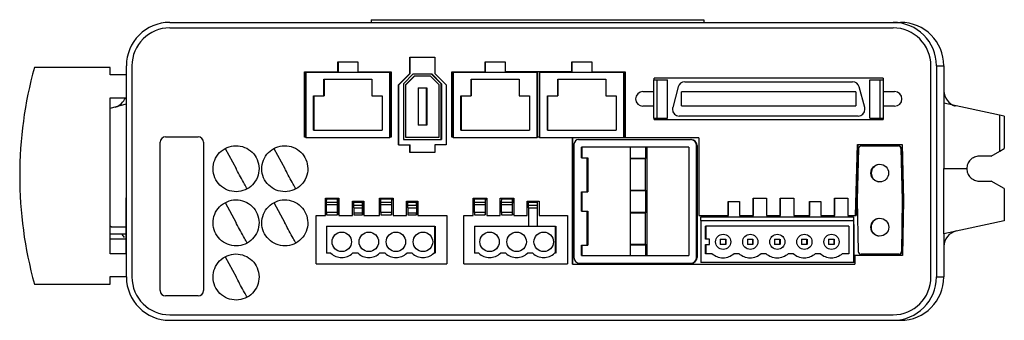
# Model space of a CAD drawing. Units: millimetres. Extents: x 27 to 209, y 136 to 191.
import ezdxf

# ---------------------------------------------------------------- set-up
doc = ezdxf.new("R2010")
doc.units = ezdxf.units.MM
doc.header["$LTSCALE"] = 21.192627
doc.layers.get('0').update_dxf_attribs({"linetype": 'CONTINUOUS'})

msp = doc.modelspace()

# ---------------------------------------------------------------- linework, layer by layer
at = {"color": 7, "linetype": 'Continuous'}
for p, q in [((92.14, 191.1), (92.14, 190.6)), ((92.14, 191.1), (153.56, 191.1)), ((153.56, 191.1), (153.56, 190.6)), ((54.91, 190.6), (189.89, 190.6)), ((54.92, 189.59), (188.5, 189.59)), ((99.26, 181.18), (99.26, 184.2)), ((99.26, 184.2), (103.86, 184.2)), ((99.33, 181.18), (99.33, 184.2)), ((103.86, 184.2), (103.86, 181.18)), ((43.91, 182.3), (29.91, 182.3)), ((43.91, 180.9), (43.91, 182.3)), ((46.91, 143.6), (46.91, 182.6)), ((47.92, 182.59), (47.92, 143.61)), ((47.92, 182.59), (47.92, 182.59)), ((85.97, 181.5), (85.97, 183.3)), ((85.97, 183.3), (89.65, 183.3)), ((86.05, 181.5), (86.05, 183.3)), ((89.65, 183.3), (89.65, 181.5)), ((113.17, 181.5), (113.17, 183.3)), ((113.17, 183.3), (116.85, 183.3)), ((113.24, 181.5), (113.24, 183.3)), ((116.85, 183.3), (116.85, 181.5)), ((129.17, 181.5), (129.17, 183.3)), ((129.17, 183.3), (132.85, 183.3)), ((129.24, 181.5), (129.24, 183.3)), ((132.85, 183.3), (132.85, 181.5)), ((195.5, 143.61), (195.5, 182.59)), ((196.51, 182.6), (197.88, 182.6)), ((196.51, 182.6), (196.51, 143.6)), ((197.88, 182.6), (197.88, 175.68)), ((46.91, 180.9), (43.91, 180.9)), ((79.82, 169.41), (79.82, 181.5)), ((79.82, 181.5), (86.05, 181.5)), ((79.9, 169.41), (79.9, 181.5)), ((80.03, 181.41), (80.03, 169.32)), ((80.03, 181.41), (95.66, 181.41)), ((83.36, 177.07), (83.36, 180.12)), ((83.36, 180.12), (92.25, 180.12)), ((83.41, 180.12), (83.41, 177.07)), ((89.65, 181.5), (95.8, 181.5)), ((92.25, 180.12), (92.25, 177.07)), ((95.58, 169.32), (95.58, 181.41)), ((95.66, 181.41), (95.66, 169.41)), ((95.8, 181.5), (95.8, 169.41)), ((97.16, 179.08), (99.26, 181.18)), ((99.33, 181.18), (97.23, 179.08)), ((99.89, 181.1), (98.06, 179.27)), ((98.46, 179.1), (100.06, 180.7)), ((100.1, 180.66), (98.53, 179.1)), ((99.33, 181.18), (99.26, 181.18)), ((99.89, 181.1), (103.3, 181.1)), ((103.06, 180.7), (100.06, 180.7)), ((103.06, 180.7), (104.66, 179.1)), ((105.06, 179.27), (103.22, 181.1)), ((103.3, 181.1), (105.13, 179.27)), ((103.86, 181.18), (105.96, 179.08)), ((107.02, 169.41), (107.02, 181.5)), ((107.02, 181.5), (113.24, 181.5)), ((107.09, 169.41), (107.09, 181.5)), ((107.23, 181.41), (107.23, 169.32)), ((107.23, 181.41), (122.86, 181.41)), ((110.56, 177.07), (110.56, 180.12)), ((110.56, 180.12), (119.45, 180.12)), ((110.61, 180.12), (110.61, 177.07)), ((129.24, 181.5), (116.85, 181.5)), ((119.45, 180.12), (119.45, 177.07)), ((122.78, 169.32), (122.78, 181.41)), ((122.86, 181.41), (122.86, 169.41)), ((123.23, 181.41), (123.23, 169.32)), ((123.23, 181.41), (138.86, 181.41)), ((126.56, 177.07), (126.56, 180.12)), ((126.56, 180.12), (135.45, 180.12)), ((126.61, 180.12), (126.61, 177.07)), ((132.85, 181.5), (139, 181.5)), ((135.45, 180.12), (135.45, 177.07)), ((138.78, 169.32), (138.78, 181.41)), ((138.86, 181.41), (138.86, 169.41)), ((139, 181.5), (139, 169.41)), ((186.7, 180.28), (144.39, 180.28)), ((144.39, 180.03), (144.39, 180.28)), ((186.7, 180.28), (186.7, 180.03)), ((97.16, 168), (97.16, 179.08)), ((97.23, 179.08), (97.16, 179.08)), ((97.23, 168), (97.23, 179.08)), ((98.06, 179.27), (98.06, 169)), ((98.46, 179.1), (98.46, 169.4)), ((98.46, 179.1), (98.53, 179.1)), ((98.53, 169.4), (98.53, 179.1)), ((100.78, 178.5), (100.78, 171.6)), ((100.78, 178.5), (102.42, 178.5)), ((102.36, 171.6), (102.36, 178.5)), ((102.42, 178.5), (102.42, 171.6)), ((104.66, 169.4), (104.66, 179.1)), ((105.06, 169), (105.06, 179.27)), ((105.06, 179.27), (105.13, 179.27)), ((105.13, 179.27), (105.13, 169)), ((105.96, 179.08), (105.96, 168)), ((144.33, 180.03), (146.87, 180.03)), ((144.33, 172.92), (144.33, 180.03)), ((144.96, 172.92), (144.96, 180.03)), ((146.87, 172.92), (146.87, 180.03)), ((148.82, 178.71), (147.8, 174.9)), ((150.04, 179.65), (181.02, 179.65)), ((183.27, 174.9), (182.25, 178.71)), ((184.2, 180.03), (186.75, 180.03)), ((184.2, 172.92), (184.2, 180.03)), ((186.11, 172.92), (186.11, 180.03)), ((186.75, 172.92), (186.75, 180.03)), ((43.91, 147.9), (43.91, 176.7)), ((43.91, 176.7), (46.91, 176.7)), ((81.46, 170.72), (81.46, 177.07)), ((81.46, 177.07), (83.41, 177.07)), ((81.51, 177.07), (81.51, 170.72)), ((92.25, 177.07), (94.16, 177.07)), ((94.16, 177.07), (94.16, 170.72)), ((108.66, 170.72), (108.66, 177.07)), ((108.66, 177.07), (110.61, 177.07)), ((108.71, 177.07), (108.71, 170.72)), ((119.45, 177.07), (121.36, 177.07)), ((121.36, 177.07), (121.36, 170.72)), ((124.66, 170.72), (124.66, 177.07)), ((124.66, 177.07), (126.61, 177.07)), ((124.71, 177.07), (124.71, 170.72)), ((135.45, 177.07), (137.36, 177.07)), ((137.36, 177.07), (137.36, 170.72)), ((142.31, 177.83), (144.33, 177.83)), ((181.64, 177.76), (149.42, 177.76)), ((149.42, 175.19), (149.42, 177.76)), ((181.64, 177.76), (181.64, 175.19)), ((186.75, 177.83), (188.79, 177.83)), ((43.91, 174.75), (46.91, 175.55)), ((144.33, 175.12), (142.31, 175.12)), ((149.42, 175.19), (181.64, 175.19)), ((188.79, 175.12), (186.75, 175.12)), ((209.05, 173.3), (197.86, 175.68)), ((197.86, 175.68), (197.86, 163.61)), ((144.33, 172.92), (146.87, 172.92)), ((144.39, 172.67), (144.39, 172.92)), ((182.04, 173.3), (149.02, 173.3)), ((184.2, 172.92), (186.75, 172.92)), ((186.7, 172.92), (186.7, 172.67)), ((208.2, 166.81), (208.2, 173.48)), ((209.05, 173.3), (209.05, 167.3)), ((102.42, 171.6), (100.78, 171.6)), ((144.39, 172.67), (186.7, 172.67)), ((54.14, 169.49), (60.14, 169.49)), ((80.03, 169.41), (79.82, 169.41)), ((95.58, 169.32), (80.03, 169.32)), ((81.46, 170.72), (94.16, 170.72)), ((95.8, 169.41), (95.58, 169.41)), ((98.46, 169.4), (104.66, 169.4)), ((107.23, 169.41), (107.02, 169.41)), ((122.78, 169.32), (107.23, 169.32)), ((108.66, 170.72), (121.36, 170.72)), ((123.23, 169.41), (122.78, 169.41)), ((138.78, 169.32), (123.23, 169.32)), ((124.66, 170.72), (137.36, 170.72)), ((129.27, 145.97), (129.27, 169.32)), ((129.35, 145.97), (129.35, 169.32)), ((139, 169.41), (138.78, 169.41)), ((152.66, 169.32), (138.78, 169.32)), ((152.66, 169.32), (152.66, 154.94)), ((53.14, 141.09), (53.14, 168.49)), ((53.14, 168.49), (53.14, 168.49)), ((61.14, 168.49), (61.14, 141.09)), ((65.12, 167.33), (67.16, 163.6)), ((74.12, 167.33), (76.16, 163.6)), ((97.16, 168), (99.33, 168)), ((98.06, 169), (105.13, 169)), ((99.26, 166.6), (99.26, 168)), ((99.33, 166.6), (99.33, 168)), ((103.86, 168), (103.86, 166.6)), ((105.96, 168), (103.86, 168)), ((129.57, 168.11), (129.57, 147.17)), ((130.43, 168.97), (151.12, 168.97)), ((150.78, 167.54), (130.99, 167.54)), ((130.99, 165.63), (130.99, 167.54)), ((131.1, 165.63), (131.1, 167.54)), ((140, 147.55), (140, 167.54)), ((142.82, 165.54), (142.82, 167.54)), ((143, 167.54), (143, 147.55)), ((150.78, 167.54), (150.78, 147.55)), ((152.21, 167.88), (152.3, 167.88)), ((152.21, 147.21), (152.21, 167.88)), ((152.3, 167.88), (152.3, 147.21)), ((181.59, 154.94), (181.93, 168.05)), ((182.01, 168.05), (181.67, 154.94)), ((182.15, 167.31), (181.9, 157.8)), ((181.93, 168.05), (190.18, 168.05)), ((182.66, 167.8), (189.47, 167.8)), ((190.04, 167.33), (189.95, 167.33)), ((189.95, 167.33), (190.2, 157.8)), ((190.04, 167.33), (190.29, 157.8)), ((190.18, 168.05), (190.45, 157.8)), ((103.86, 166.6), (99.26, 166.6)), ((130.99, 165.63), (132.11, 165.63)), ((131.99, 159.34), (131.99, 165.63)), ((132.11, 165.63), (132.11, 159.34)), ((140, 165.54), (142.82, 165.54)), ((142.82, 165.54), (142.77, 165.45)), ((206.62, 165.89), (204.41, 165.89)), ((206.62, 165.89), (208.2, 166.81)), ((208.2, 166.81), (209.05, 167.3)), ((140, 165.45), (142.77, 165.45)), ((142.77, 159.63), (142.77, 165.45)), ((67.25, 163.43), (67.16, 163.6)), ((76.26, 163.4), (76.16, 163.6)), ((197.86, 163.61), (202.12, 163.61)), ((197.86, 151.59), (197.86, 163.61)), ((204.41, 161.31), (206.62, 161.31)), ((209.05, 159.91), (206.62, 161.31)), ((46.88, 154.23), (46.88, 158.23)), ((130.99, 159.34), (132.11, 159.34)), ((130.99, 155.75), (130.99, 159.34)), ((131.1, 155.75), (131.1, 159.34)), ((140, 159.63), (142.77, 159.63)), ((140, 159.54), (142.82, 159.54)), ((142.77, 159.63), (142.82, 159.54)), ((142.82, 155.55), (142.82, 159.54)), ((209.05, 159.91), (209.05, 153.96)), ((65.12, 157.33), (67.16, 153.6)), ((74.12, 157.33), (76.16, 153.6)), ((83.65, 154.95), (83.65, 158.15)), ((83.65, 158.15), (86.16, 158.15)), ((83.88, 156.99), (83.89, 157.39)), ((83.88, 155.49), (83.88, 156.99)), ((83.88, 156.99), (85.88, 156.99)), ((83.89, 157.39), (83.92, 158)), ((83.89, 157.39), (85.89, 157.39)), ((83.92, 158), (85.92, 158)), ((85.89, 157.39), (85.88, 156.99)), ((85.88, 156.99), (85.88, 155.49)), ((85.92, 158), (85.89, 157.39)), ((85.92, 155.53), (85.92, 158)), ((86.16, 158.15), (86.16, 154.95)), ((88.65, 154.95), (88.65, 157.62)), ((88.65, 157.62), (90.76, 157.62)), ((88.88, 156.34), (88.88, 156.84)), ((88.88, 156.84), (90.49, 156.84)), ((88.89, 156.84), (88.89, 157.39)), ((88.89, 157.39), (90.49, 157.39)), ((90.48, 156.84), (90.48, 156.34)), ((90.49, 156.84), (90.49, 157.39)), ((90.49, 157.39), (90.49, 156.84)), ((90.49, 156.84), (90.52, 156.84)), ((90.52, 155.53), (90.52, 156.84)), ((90.76, 157.62), (90.76, 154.95)), ((93.65, 154.95), (93.65, 158.15)), ((93.65, 158.15), (96.16, 158.15)), ((93.88, 156.99), (93.89, 157.39)), ((93.88, 155.49), (93.88, 156.99)), ((93.88, 156.99), (95.88, 156.99)), ((93.89, 157.39), (93.92, 158)), ((93.89, 157.39), (95.89, 157.39)), ((93.92, 158), (95.92, 158)), ((95.89, 157.39), (95.88, 156.99)), ((95.88, 156.99), (95.88, 155.49)), ((95.92, 158), (95.89, 157.39)), ((95.92, 155.53), (95.92, 158)), ((96.16, 158.15), (96.16, 154.95)), ((98.65, 154.95), (98.65, 157.62)), ((98.65, 157.62), (100.76, 157.62)), ((98.88, 156.34), (98.88, 156.84)), ((98.88, 156.84), (100.49, 156.84)), ((98.89, 156.84), (98.89, 157.39)), ((98.89, 157.39), (100.49, 157.39)), ((100.48, 156.84), (100.48, 156.34)), ((100.49, 156.84), (100.49, 157.39)), ((100.49, 157.39), (100.49, 156.84)), ((100.49, 156.84), (100.52, 156.84)), ((100.52, 155.53), (100.52, 156.84)), ((100.76, 157.62), (100.76, 154.95)), ((110.95, 154.95), (110.95, 158.15)), ((110.95, 158.15), (113.46, 158.15)), ((111.18, 156.99), (111.19, 157.39)), ((111.18, 155.49), (111.18, 156.99)), ((111.18, 156.99), (113.18, 156.99)), ((111.19, 157.39), (111.22, 158)), ((111.19, 157.39), (113.19, 157.39)), ((111.22, 158), (113.22, 158)), ((113.19, 157.39), (113.18, 156.99)), ((113.18, 156.99), (113.18, 155.49)), ((113.22, 158), (113.19, 157.39)), ((113.22, 155.53), (113.22, 158)), ((113.46, 158.15), (113.46, 154.95)), ((115.95, 154.95), (115.95, 158.15)), ((115.95, 158.15), (118.46, 158.15)), ((116.18, 156.99), (116.19, 157.39)), ((116.18, 156.99), (118.18, 156.99)), ((116.18, 155.49), (116.18, 156.99)), ((116.19, 157.39), (116.22, 158)), ((116.19, 157.39), (118.19, 157.39)), ((116.22, 158), (118.22, 158)), ((118.19, 157.39), (118.18, 156.99)), ((118.18, 156.99), (118.18, 155.49)), ((118.22, 158), (118.19, 157.39)), ((118.22, 155.53), (118.22, 158)), ((118.46, 158.15), (118.46, 154.95)), ((120.95, 157.62), (123.11, 157.62)), ((120.95, 154.95), (120.95, 157.62)), ((121.18, 156.84), (122.78, 156.84)), ((121.18, 156.34), (121.18, 156.84)), ((121.19, 157.39), (122.79, 157.39)), ((121.19, 156.84), (121.19, 157.39)), ((122.78, 156.84), (122.78, 156.34)), ((122.79, 157.39), (122.79, 156.84)), ((122.82, 152.99), (122.82, 156.84)), ((123.11, 157.62), (123.11, 154.95)), ((158.07, 157.56), (160.15, 157.56)), ((158.07, 154.94), (158.07, 157.56)), ((158.14, 154.94), (158.14, 157.56)), ((160.15, 157.56), (160.15, 154.94)), ((162.67, 158.14), (165.15, 158.14)), ((162.67, 154.94), (162.67, 158.14)), ((162.74, 154.94), (162.74, 158.14)), ((165.15, 158.14), (165.15, 154.94)), ((167.67, 158.14), (170.15, 158.14)), ((167.67, 154.94), (167.67, 158.14)), ((167.74, 154.94), (167.74, 158.14)), ((170.15, 158.14), (170.15, 154.94)), ((173.07, 157.56), (175.15, 157.56)), ((173.07, 154.94), (173.07, 157.56)), ((173.14, 154.94), (173.14, 157.56)), ((175.15, 157.56), (175.15, 154.94)), ((177.67, 158.14), (180.15, 158.14)), ((177.67, 154.94), (177.67, 158.14)), ((177.74, 154.94), (177.74, 158.14)), ((180.15, 158.14), (180.15, 154.94)), ((181.9, 157.8), (182.07, 148.32)), ((190.2, 157.8), (190.04, 148.27)), ((190.29, 157.8), (190.12, 148.28)), ((190.2, 157.8), (190.29, 157.8)), ((190.45, 157.8), (190.27, 147.56)), ((81.95, 146.03), (81.95, 154.95)), ((81.95, 154.95), (83.65, 154.95)), ((83.88, 155.49), (83.89, 155.09)), ((85.88, 155.49), (83.88, 155.49)), ((83.89, 155.09), (85.89, 155.09)), ((85.88, 155.49), (85.89, 155.09)), ((85.89, 155.09), (85.92, 155.53)), ((86.16, 154.95), (88.65, 154.95)), ((88.88, 156.34), (88.88, 155.37)), ((88.88, 156.34), (90.48, 156.34)), ((88.88, 155.37), (88.89, 155.09)), ((90.48, 155.37), (88.88, 155.37)), ((88.89, 155.09), (90.49, 155.09)), ((90.48, 156.34), (90.48, 155.37)), ((90.48, 155.37), (90.49, 155.09)), ((90.49, 155.09), (90.52, 155.53)), ((90.76, 154.95), (93.65, 154.95)), ((93.88, 155.49), (93.89, 155.09)), ((95.88, 155.49), (93.88, 155.49)), ((93.89, 155.09), (95.89, 155.09)), ((95.88, 155.49), (95.89, 155.09)), ((95.89, 155.09), (95.92, 155.53)), ((96.16, 154.95), (98.65, 154.95)), ((98.88, 156.34), (98.88, 155.37)), ((98.88, 156.34), (100.48, 156.34)), ((98.88, 155.37), (98.89, 155.09)), ((100.48, 155.37), (98.88, 155.37)), ((98.89, 155.09), (100.49, 155.09)), ((100.48, 156.34), (100.48, 155.37)), ((100.48, 155.37), (100.49, 155.09)), ((100.49, 155.09), (100.52, 155.53)), ((100.76, 154.95), (106.06, 154.95)), ((106.06, 154.95), (106.06, 146.03)), ((109.25, 146.03), (109.25, 154.95)), ((109.25, 154.95), (110.95, 154.95)), ((111.18, 155.49), (111.19, 155.09)), ((113.18, 155.49), (111.18, 155.49)), ((111.19, 155.09), (113.19, 155.09)), ((113.18, 155.49), (113.19, 155.09)), ((113.19, 155.09), (113.22, 155.53)), ((113.46, 154.95), (115.95, 154.95)), ((118.18, 155.49), (116.18, 155.49)), ((116.18, 155.49), (116.19, 155.09)), ((116.19, 155.09), (118.19, 155.09)), ((118.18, 155.49), (118.19, 155.09)), ((118.19, 155.09), (118.22, 155.53)), ((118.46, 154.95), (120.95, 154.95)), ((121.18, 156.34), (122.78, 156.34)), ((121.18, 156.34), (121.18, 152.99)), ((122.78, 156.34), (122.78, 152.99)), ((123.11, 154.95), (128.36, 154.95)), ((128.36, 154.95), (128.36, 146.03)), ((130.99, 155.75), (132.1, 155.75)), ((131.99, 149.46), (131.99, 155.75)), ((132.1, 155.75), (132.1, 149.46)), ((140, 155.55), (142.82, 155.55)), ((140, 155.46), (142.77, 155.46)), ((142.82, 155.55), (142.77, 155.46)), ((142.77, 149.65), (142.77, 155.46)), ((152.66, 154.94), (158.14, 154.94)), ((153, 154.02), (153.01, 154.69)), ((153.01, 154.69), (181.21, 154.69)), ((160.15, 154.94), (162.74, 154.94)), ((165.15, 154.94), (167.74, 154.94)), ((170.15, 154.94), (173.14, 154.94)), ((175.15, 154.94), (177.74, 154.94)), ((180.15, 154.94), (181.67, 154.94)), ((181.21, 154.69), (181.19, 154.02)), ((44.09, 152.85), (43.91, 152.97)), ((44.09, 152.85), (46.87, 152.85)), ((46.87, 147.9), (46.87, 154.23)), ((67.25, 153.43), (67.16, 153.6)), ((76.26, 153.4), (76.16, 153.6)), ((83.88, 152.99), (83.88, 147.99)), ((83.88, 152.99), (103.88, 152.99)), ((103.88, 147.99), (103.88, 152.99)), ((103.92, 152.99), (103.92, 147.99)), ((111.18, 152.99), (111.18, 147.99)), ((111.18, 152.99), (126.18, 152.99)), ((126.18, 147.99), (126.18, 152.99)), ((126.22, 152.99), (126.22, 147.99)), ((153, 154.02), (181.19, 154.02)), ((153, 154.02), (153, 146.29)), ((180.31, 152.99), (153.88, 152.99)), ((153.88, 150.59), (153.88, 152.99)), ((153.91, 152.99), (153.91, 150.59)), ((180.31, 152.99), (180.31, 147.89)), ((181.19, 154.02), (181.19, 146.29)), ((181.29, 153.02), (181.21, 154.14)), ((181.29, 146.29), (181.29, 153.02)), ((209.05, 153.96), (197.86, 151.59)), ((46.87, 151.52), (43.91, 151.52)), ((197.88, 151.61), (197.88, 143.6)), ((43.91, 150.67), (46.87, 150.67)), ((130.99, 149.46), (132.1, 149.46)), ((130.99, 147.55), (130.99, 149.46)), ((131.1, 147.55), (131.1, 149.46)), ((140, 149.65), (142.77, 149.65)), ((140, 149.55), (142.82, 149.55)), ((142.77, 149.65), (142.82, 149.55)), ((142.82, 147.55), (142.82, 149.55)), ((154.6, 150.59), (153.88, 150.59)), ((153.88, 149.59), (154.6, 149.59)), ((153.88, 147.89), (153.88, 149.59)), ((153.91, 149.59), (153.91, 147.89)), ((154.6, 149.59), (154.6, 150.59)), ((154.63, 149.59), (154.63, 150.59)), ((156.6, 150.59), (157.6, 150.59)), ((156.6, 150.59), (156.6, 149.59)), ((157.6, 149.59), (156.6, 149.59)), ((157.6, 149.59), (157.6, 150.59)), ((157.63, 150.59), (157.63, 149.59)), ((161.6, 150.59), (162.6, 150.59)), ((161.6, 150.59), (161.6, 149.59)), ((162.6, 149.59), (161.6, 149.59)), ((162.6, 149.59), (162.6, 150.59)), ((162.63, 150.59), (162.63, 149.59)), ((166.6, 150.59), (167.6, 150.59)), ((166.6, 150.59), (166.6, 149.59)), ((167.6, 149.59), (166.6, 149.59)), ((167.6, 149.59), (167.6, 150.59)), ((167.63, 150.59), (167.63, 149.59)), ((171.6, 150.59), (172.6, 150.59)), ((171.6, 150.59), (171.6, 149.59)), ((172.6, 149.59), (171.6, 149.59)), ((172.6, 149.59), (172.6, 150.59)), ((172.63, 150.59), (172.63, 149.59)), ((176.6, 150.59), (177.6, 150.59)), ((176.6, 150.59), (176.6, 149.59)), ((177.6, 149.59), (176.6, 149.59)), ((177.6, 149.59), (177.6, 150.59)), ((177.63, 150.59), (177.63, 149.59)), ((46.91, 147.9), (43.91, 147.9)), ((65.12, 147.33), (67.16, 143.6)), ((84.68, 147.99), (83.88, 147.99)), ((89.68, 147.99), (88.68, 147.99)), ((94.68, 147.99), (93.68, 147.99)), ((99.68, 147.99), (98.68, 147.99)), ((103.88, 147.99), (103.68, 147.99)), ((111.98, 147.99), (111.18, 147.99)), ((116.98, 147.99), (115.98, 147.99)), ((121.98, 147.99), (120.98, 147.99)), ((126.18, 147.99), (125.98, 147.99)), ((130.99, 147.55), (150.78, 147.55)), ((155.06, 147.89), (153.88, 147.89)), ((160.06, 147.89), (159.13, 147.89)), ((165.06, 147.89), (164.13, 147.89)), ((170.06, 147.89), (169.13, 147.89)), ((175.06, 147.89), (174.13, 147.89)), ((180.31, 147.89), (179.13, 147.89)), ((190.27, 147.56), (181.45, 147.56)), ((181.45, 147.56), (181.45, 145.97)), ((189.56, 147.8), (182.6, 147.8)), ((190.04, 148.27), (190.12, 148.27)), ((81.95, 146.03), (106.06, 146.03)), ((109.25, 146.03), (128.36, 146.03)), ((129.27, 145.97), (181.45, 145.97)), ((151.12, 146.12), (130.61, 146.12)), ((152.3, 147.21), (152.21, 147.21)), ((181.29, 146.29), (153, 146.29)), ((43.91, 142.3), (43.91, 143.7)), ((43.91, 143.7), (46.91, 143.7)), ((29.91, 142.3), (43.91, 142.3)), ((47.92, 143.61), (47.92, 143.61)), ((67.29, 143.36), (67.16, 143.6)), ((196.51, 143.6), (197.88, 143.6)), ((53.14, 141.09), (53.14, 141.09)), ((60.14, 140.09), (54.14, 140.09)), ((54.92, 136.61), (188.5, 136.61)), ((54.91, 135.6), (189.89, 135.6))]:
    msp.add_line(p, q, dxfattribs=at)
for centre, radius in [((186.05, 162.79), 1.63), ((186.05, 152.79), 1.65), ((86.68, 150.09), 1.8), ((91.68, 150.09), 1.8), ((96.68, 150.09), 1.8), ((101.68, 150.09), 1.8), ((113.98, 150.09), 1.8), ((118.98, 150.09), 1.8), ((123.98, 150.09), 1.8), ((157.13, 150.09), 1.4), ((162.13, 150.09), 1.4), ((167.13, 150.09), 1.4), ((172.13, 150.09), 1.4), ((177.13, 150.09), 1.4)]:
    msp.add_circle(centre, radius, dxfattribs=at)
for centre, radius, start, end in [((54.91, 182.6), 8, 90.0043, 179.9963), ((54.92, 182.59), 7, 90.0012, 179.9994), ((188.5, 182.59), 7, 0.0006, 89.9988), ((102.19, 162.3), 75, 164.534, 195.466), ((150.04, 178.38), 1.27, 90.0019, 164.9986), ((181.02, 178.38), 1.27, 15.0014, 89.9981), ((142.31, 176.48), 1.35, 90.0021, 269.9979), ((188.79, 176.48), 1.35, 270.002, 89.998), ((200.87, 178.03), 3, 180.8712, 253.2426), ((149.03, 174.57), 1.28, 165.0321, 179.968), ((182.04, 174.57), 1.28, 0.032, 14.9679), ((149.02, 174.57), 1.27, 180.0027, 269.9967), ((182.04, 174.57), 1.27, 270.0033, 359.9973), ((54.14, 168.49), 1, 90.0073, 179.9933), ((60.14, 168.49), 1, 0.0067, 89.9927), ((130.43, 168.11), 0.861, 90.0033, 179.9973), ((151.12, 167.88), 1.09, 0.0027, 89.9967), ((151.21, 167.88), 1.09, 0.0027, 89.9967), ((189.56, 167.32), 0.481, 1.5025, 89.9974), ((186.11, 162.79), 1.63, 99.7542, 259.7792), ((186.1, 152.79), 1.65, 99.7542, 259.7792), ((189.65, 148.28), 0.473, 270.0027, 315.0007), ((130.61, 147.17), 1.04, 180.0027, 269.9967), ((151.12, 147.21), 1.08, 270.0033, 359.9973), ((151.22, 147.21), 1.08, 270.0033, 359.9973), ((54.91, 143.6), 8, 180.0037, 269.9957), ((54.92, 143.61), 7, 180.0006, 269.9988), ((188.5, 143.61), 7, 270.0012, 359.9994), ((54.14, 141.09), 1, 180.0067, 269.9927), ((60.14, 141.09), 1, 270.0073, 359.9933)]:
    msp.add_arc(centre, radius, start, end, dxfattribs=at)
for centre, major_axis, ratio, start_param, end_param in [((188.51, 182.6), (0, 8), 1, -1.570731, -0.000075), ((189.88, 182.6), (0, 8), 1, -1.570731, -0.000075), ((43.93, 177.81), (2.3, -1.93), 0.999456, -0.544106, 0.310817), ((43.93, 149.4), (2.3, 1.93), 0.999456, -0.174969, 0.085825), ((200.87, 149.17), (2.25, -1.99), 0.999433, 2.520538, 3.848962), ((188.51, 143.6), (0, 8), 1, -3.141518, -1.570861), ((189.88, 143.6), (0, 8), 1, -3.141518, -1.570861)]:
    msp.add_ellipse(centre, major_axis=major_axis, ratio=ratio, start_param=start_param, end_param=end_param, dxfattribs=at)
for points, knots in [([(69.2, 159.87), (68.71, 159.6), (67.63, 159.26), (65.93, 159.41), (64.43, 160.2), (63.33, 161.5), (62.82, 163.12), (62.97, 164.82), (63.76, 166.32), (64.63, 167.06), (65.12, 167.32)], [0, 0, 0, 0, 0.125016, 0.250003, 0.375, 0.499998, 0.624996, 0.749996, 0.874974, 1, 1, 1, 1]), ([(65.12, 167.32), (65.6, 167.59), (66.69, 167.93), (68.38, 167.78), (69.89, 166.99), (70.98, 165.69), (71.49, 164.07), (71.34, 162.37), (70.56, 160.86), (69.68, 160.13), (69.2, 159.87)], [0, 0, 0, 0, 0.125021, 0.250002, 0.374995, 0.499993, 0.624991, 0.74999, 0.87498, 1, 1, 1, 1]), ([(78.2, 159.87), (77.71, 159.6), (76.63, 159.26), (74.93, 159.41), (73.43, 160.2), (72.33, 161.5), (71.82, 163.12), (71.97, 164.82), (72.76, 166.32), (73.63, 167.06), (74.12, 167.32)], [0, 0, 0, 0, 0.125016, 0.250003, 0.375001, 0.499998, 0.624996, 0.749996, 0.874974, 1, 1, 1, 1]), ([(74.12, 167.32), (74.6, 167.59), (75.69, 167.93), (77.38, 167.78), (78.89, 166.99), (79.98, 165.69), (80.49, 164.07), (80.34, 162.37), (79.56, 160.86), (78.68, 160.13), (78.2, 159.87)], [0, 0, 0, 0, 0.125021, 0.250002, 0.374995, 0.499993, 0.624991, 0.74999, 0.87498, 1, 1, 1, 1]), ([(182.66, 167.8), (182.53, 167.8), (182.27, 167.7), (182.16, 167.44), (182.15, 167.31)], [0, 0, 0, 0, 0.499998, 1, 1, 1, 1]), ([(189.95, 167.33), (189.95, 167.45), (189.84, 167.7), (189.59, 167.8), (189.47, 167.8)], [0, 0, 0, 0, 0.500002, 1, 1, 1, 1]), ([(204.41, 165.89), (204.11, 165.89), (203.51, 165.77), (202.75, 165.27), (202.24, 164.51), (202.12, 163.9), (202.12, 163.61)], [0, 0, 0, 0, 0.250029, 0.500019, 0.749997, 1, 1, 1, 1]), ([(69.2, 159.87), (69.03, 160.16), (68.38, 161.35), (67.73, 162.54), (67.25, 163.43)], [0, 0, 0, 0, 0.249277, 1, 1, 1, 1]), ([(78.2, 159.87), (78.04, 160.16), (77.39, 161.34), (76.75, 162.52), (76.26, 163.4)], [0, 0, 0, 0, 0.249279, 1, 1, 1, 1]), ([(202.12, 163.61), (202.12, 163.31), (202.24, 162.71), (202.75, 161.94), (203.51, 161.43), (204.11, 161.31), (204.41, 161.31)], [0, 0, 0, 0, 0.250005, 0.499982, 0.749971, 1, 1, 1, 1]), ([(69.2, 149.87), (68.71, 149.6), (67.63, 149.26), (65.93, 149.41), (64.43, 150.2), (63.33, 151.5), (62.82, 153.12), (62.97, 154.82), (63.76, 156.32), (64.63, 157.06), (65.12, 157.32)], [0, 0, 0, 0, 0.125016, 0.250003, 0.375, 0.499998, 0.624996, 0.749996, 0.874974, 1, 1, 1, 1]), ([(65.12, 157.32), (65.6, 157.59), (66.69, 157.93), (68.38, 157.78), (69.89, 156.99), (70.98, 155.69), (71.49, 154.07), (71.34, 152.37), (70.56, 150.86), (69.68, 150.13), (69.2, 149.87)], [0, 0, 0, 0, 0.125021, 0.250002, 0.374995, 0.499993, 0.624991, 0.74999, 0.87498, 1, 1, 1, 1]), ([(78.2, 149.87), (77.71, 149.6), (76.63, 149.26), (74.93, 149.41), (73.43, 150.2), (72.33, 151.5), (71.82, 153.12), (71.97, 154.82), (72.76, 156.32), (73.63, 157.06), (74.12, 157.32)], [0, 0, 0, 0, 0.125016, 0.250003, 0.375001, 0.499998, 0.624996, 0.749996, 0.874974, 1, 1, 1, 1]), ([(74.12, 157.32), (74.6, 157.59), (75.69, 157.93), (77.38, 157.78), (78.89, 156.99), (79.98, 155.69), (80.49, 154.07), (80.34, 152.37), (79.56, 150.86), (78.68, 150.13), (78.2, 149.87)], [0, 0, 0, 0, 0.125021, 0.250002, 0.374995, 0.499993, 0.624991, 0.74999, 0.87498, 1, 1, 1, 1]), ([(69.2, 149.87), (69.03, 150.16), (68.38, 151.35), (67.73, 152.54), (67.25, 153.43)], [0, 0, 0, 0, 0.249277, 1, 1, 1, 1]), ([(78.2, 149.87), (78.04, 150.16), (77.39, 151.34), (76.75, 152.52), (76.26, 153.4)], [0, 0, 0, 0, 0.249279, 1, 1, 1, 1]), ([(69.2, 139.87), (68.71, 139.6), (67.63, 139.26), (65.93, 139.41), (64.43, 140.2), (63.33, 141.5), (62.82, 143.12), (62.97, 144.82), (63.76, 146.33), (64.63, 147.06), (65.12, 147.32)], [0, 0, 0, 0, 0.125016, 0.250003, 0.375001, 0.499998, 0.624996, 0.749996, 0.874975, 1, 1, 1, 1]), ([(65.12, 147.32), (65.6, 147.59), (66.69, 147.93), (68.38, 147.78), (69.89, 146.99), (70.98, 145.69), (71.49, 144.07), (71.34, 142.37), (70.56, 140.86), (69.68, 140.13), (69.2, 139.87)], [0, 0, 0, 0, 0.125021, 0.250001, 0.374995, 0.499993, 0.624991, 0.749989, 0.87498, 1, 1, 1, 1]), ([(84.68, 147.99), (84.94, 147.74), (85.58, 147.33), (86.31, 147.19), (86.68, 147.19)], [0, 0, 0, 0, 0.500069, 1, 1, 1, 1]), ([(86.68, 147.19), (87.04, 147.19), (87.78, 147.33), (88.41, 147.74), (88.68, 147.99)], [0, 0, 0, 0, 0.499932, 1, 1, 1, 1]), ([(89.68, 147.99), (89.94, 147.74), (90.58, 147.33), (91.31, 147.19), (91.68, 147.19)], [0, 0, 0, 0, 0.500069, 1, 1, 1, 1]), ([(91.68, 147.19), (92.04, 147.19), (92.78, 147.33), (93.41, 147.74), (93.68, 147.99)], [0, 0, 0, 0, 0.499932, 1, 1, 1, 1]), ([(94.68, 147.99), (94.94, 147.74), (95.58, 147.33), (96.31, 147.19), (96.68, 147.19)], [0, 0, 0, 0, 0.500069, 1, 1, 1, 1]), ([(96.68, 147.19), (97.04, 147.19), (97.78, 147.33), (98.41, 147.74), (98.68, 147.99)], [0, 0, 0, 0, 0.499932, 1, 1, 1, 1]), ([(99.68, 147.99), (99.94, 147.74), (100.58, 147.33), (101.31, 147.19), (101.68, 147.19)], [0, 0, 0, 0, 0.500069, 1, 1, 1, 1]), ([(101.68, 147.19), (102.04, 147.19), (102.78, 147.33), (103.41, 147.74), (103.68, 147.99)], [0, 0, 0, 0, 0.499932, 1, 1, 1, 1]), ([(111.98, 147.99), (112.24, 147.74), (112.88, 147.33), (113.61, 147.19), (113.98, 147.19)], [0, 0, 0, 0, 0.500069, 1, 1, 1, 1]), ([(113.98, 147.19), (114.34, 147.19), (115.08, 147.33), (115.71, 147.74), (115.98, 147.99)], [0, 0, 0, 0, 0.499932, 1, 1, 1, 1]), ([(116.98, 147.99), (117.24, 147.74), (117.88, 147.33), (118.61, 147.19), (118.98, 147.19)], [0, 0, 0, 0, 0.500069, 1, 1, 1, 1]), ([(118.98, 147.19), (119.34, 147.19), (120.08, 147.33), (120.71, 147.74), (120.98, 147.99)], [0, 0, 0, 0, 0.499932, 1, 1, 1, 1]), ([(121.98, 147.99), (122.24, 147.74), (122.88, 147.33), (123.61, 147.19), (123.98, 147.19)], [0, 0, 0, 0, 0.500069, 1, 1, 1, 1]), ([(123.98, 147.19), (124.34, 147.19), (125.08, 147.33), (125.71, 147.74), (125.98, 147.99)], [0, 0, 0, 0, 0.499932, 1, 1, 1, 1]), ([(157.1, 147.09), (156.72, 147.09), (155.97, 147.23), (155.33, 147.64), (155.06, 147.89)], [0, 0, 0, 0, 0.499934, 1, 1, 1, 1]), ([(159.13, 147.89), (158.86, 147.64), (158.22, 147.23), (157.47, 147.09), (157.1, 147.09)], [0, 0, 0, 0, 0.500066, 1, 1, 1, 1]), ([(162.1, 147.09), (161.72, 147.09), (160.97, 147.23), (160.33, 147.64), (160.06, 147.89)], [0, 0, 0, 0, 0.499934, 1, 1, 1, 1]), ([(164.13, 147.89), (163.86, 147.64), (163.22, 147.23), (162.47, 147.09), (162.1, 147.09)], [0, 0, 0, 0, 0.500066, 1, 1, 1, 1]), ([(167.1, 147.09), (166.72, 147.09), (165.97, 147.23), (165.33, 147.64), (165.06, 147.89)], [0, 0, 0, 0, 0.499934, 1, 1, 1, 1]), ([(169.13, 147.89), (168.86, 147.64), (168.22, 147.23), (167.47, 147.09), (167.1, 147.09)], [0, 0, 0, 0, 0.500066, 1, 1, 1, 1]), ([(172.1, 147.09), (171.72, 147.09), (170.97, 147.23), (170.33, 147.64), (170.06, 147.89)], [0, 0, 0, 0, 0.499934, 1, 1, 1, 1]), ([(174.13, 147.89), (173.86, 147.64), (173.22, 147.23), (172.47, 147.09), (172.1, 147.09)], [0, 0, 0, 0, 0.500066, 1, 1, 1, 1]), ([(177.09, 147.09), (176.72, 147.09), (175.97, 147.23), (175.33, 147.64), (175.06, 147.89)], [0, 0, 0, 0, 0.499934, 1, 1, 1, 1]), ([(179.13, 147.89), (178.86, 147.64), (178.22, 147.23), (177.47, 147.09), (177.09, 147.09)], [0, 0, 0, 0, 0.500066, 1, 1, 1, 1]), ([(182.07, 148.32), (182.07, 148.19), (182.19, 147.91), (182.46, 147.8), (182.6, 147.8)], [0, 0, 0, 0, 0.500002, 1, 1, 1, 1]), ([(189.56, 147.8), (189.62, 147.8), (189.75, 147.83), (189.91, 147.93), (190.01, 148.09), (190.04, 148.22), (190.04, 148.28)], [0, 0, 0, 0, 0.250022, 0.499997, 0.749968, 1, 1, 1, 1]), ([(190.12, 148.28), (190.12, 148.22), (190.1, 148.09), (190.03, 147.99), (189.98, 147.94)], [0, 0, 0, 0, 0.500061, 1, 1, 1, 1]), ([(69.2, 139.87), (69.04, 140.16), (68.4, 141.32), (67.76, 142.48), (67.29, 143.36)], [0, 0, 0, 0, 0.249282, 1, 1, 1, 1])]:
    msp.add_open_spline(points, degree=3, knots=knots, dxfattribs=at)

doc.saveas('drawing.dxf')
